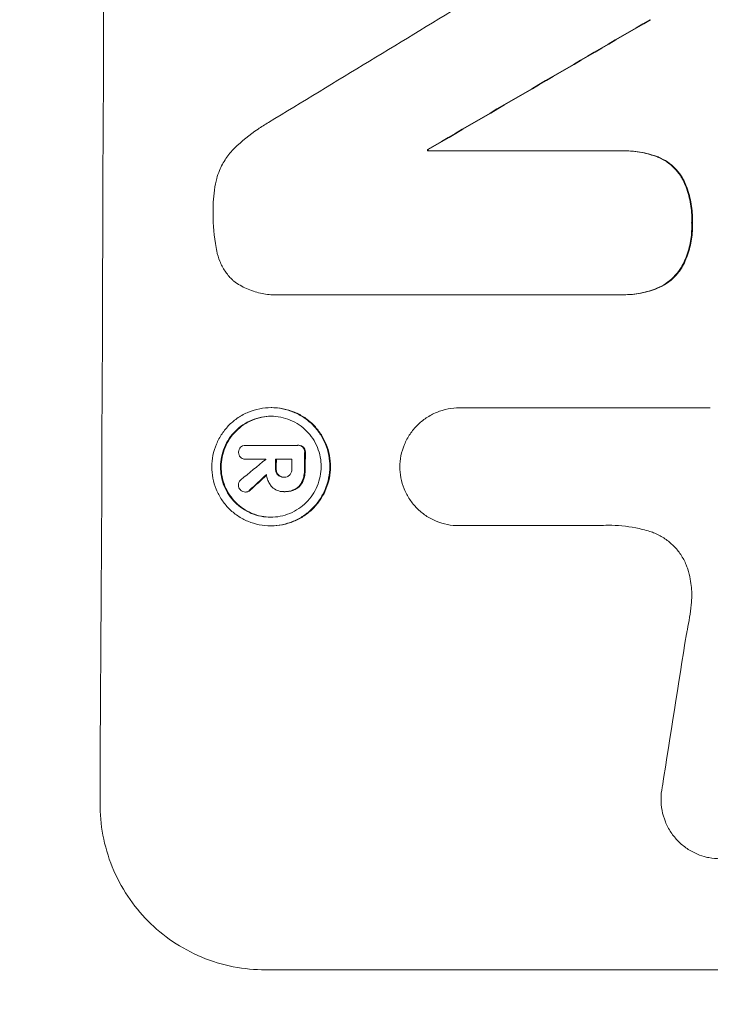
# Model space of a CAD drawing. Units: millimetres. Extents: x -3351 to 3092, y -1959 to 2633.
# Drawn here: x -1784 to -1733, y 611 to 684 of the extents above; entities that cross this region are included whole.
import ezdxf

# ---------------------------------------------------------------- set-up
doc = ezdxf.new("R2010")
doc.units = ezdxf.units.MM
doc.header["$LTSCALE"] = 20
doc.linetypes.add('HIDDEN', pattern=[9.525, 6.35, -3.175])
doc.layers.add('2d', color=230, linetype='Continuous')
doc.layers.add('AS-Free_Space_Hatch', color=31, linetype='HIDDEN')
pattern_1 = [(45, (18149.27, -667.05), (-224.5064, 224.5064), [])]

msp = doc.modelspace()

# ---------------------------------------------------------------- hatches: boundary and pattern name
at = {"layer": 'AS-Free_Space_Hatch'}
h = msp.add_hatch(dxfattribs=at)
h.set_pattern_fill('ANSI31', color=256, scale=100)
h.set_pattern_definition(pattern_1)
h.paths.add_polyline_path([(991.006, 332.951, -0.414214), (-8.994, -667.049), (-1850.729, -667.049, -0.414214), (-2850.729, 332.951), (-2850.729, 749.049, -0.414214), (-1850.729, 1749.049), (-8.994, 1749.049, -0.414214), (991.006, 749.049)], flags=17)
h.paths.add_polyline_path([(1073, 541, 1), (2073, 541, 1)], flags=17)
edge = h.paths.add_edge_path(flags=17)
edge.add_arc((-8.994, 749.049), 1000, 0, 90)
edge.add_line((-8.994, 1749.049), (-1850.729, 1749.049))
edge.add_arc((-1850.729, 749.049), 1000, 90, 180)
edge.add_line((-2850.729, 749.049), (-2850.729, 332.951))
edge.add_arc((-1850.729, 332.951), 1000, 180, 270)
edge.add_line((-1850.729, -667.049), (-8.994, -667.049))
edge.add_arc((-8.994, 332.951), 1000, 270, 360)
edge.add_line((991.006, 332.951), (991.006, 749.049))
edge = h.paths.add_edge_path()
edge.add_arc((1573, 541), 500, 0, 360)
h = msp.add_hatch(dxfattribs=at)
h.set_pattern_fill('ANSI31', color=256, scale=100)
h.set_pattern_definition(pattern_1)
h.paths.add_polyline_path([(991.006, 332.951, -0.414214), (-8.994, -667.049), (-1850.729, -667.049, -0.414214), (-2850.729, 332.951), (-2850.729, 749.049, -0.414214), (-1850.729, 1749.049), (-8.994, 1749.049, -0.414214), (991.006, 749.049)], flags=17)
h.paths.add_polyline_path([(1073, 541, 1), (2073, 541, 1)], flags=17)
edge = h.paths.add_edge_path(flags=17)
edge.add_arc((-8.994, 749.049), 1000, 0, 90)
edge.add_line((-8.994, 1749.049), (-1850.729, 1749.049))
edge.add_arc((-1850.729, 749.049), 1000, 90, 180)
edge.add_line((-2850.729, 749.049), (-2850.729, 332.951))
edge.add_arc((-1850.729, 332.951), 1000, 180, 270)
edge.add_line((-1850.729, -667.049), (-8.994, -667.049))
edge.add_arc((-8.994, 332.951), 1000, 270, 360)
edge.add_line((991.006, 332.951), (991.006, 749.049))
edge = h.paths.add_edge_path()
edge.add_arc((1573, 541), 500, 0, 360)
h = msp.add_hatch(dxfattribs=at)
h.set_pattern_fill('ANSI31', color=256, scale=100)
h.set_pattern_definition([(45, (-1850.73, -667.05), (-224.506, 224.506), [])])
h.paths.add_polyline_path([(-1850.729, 1749.049, 0.414214), (-2850.729, 749.049), (-2850.729, 332.951, 0.414214), (-1850.729, -667.049), (-8.994, -667.049, 0.414214), (991.006, 332.951), (991.006, 749.049, 0.414214), (-8.994, 1749.049)])
h.paths.add_polyline_path([(2073, 541, 1), (1073, 541, 1)])

# ---------------------------------------------------------------- linework, layer by layer
at = {"layer": '2d', "lineweight": 0}
for p, q in [((-1753.929, 674.229), (-1753.982, 674.229)), ((-1753.982, 674.137), (-1739.655, 674.137)), ((-1739.386, 674.141), (-1739.438, 674.141)), ((-1765.158, 663.464), (-1765.21, 663.464)), ((-1739.696, 663.475), (-1764.862, 663.475)), ((-1739.422, 663.471), (-1739.474, 663.471)), ((-1765.527, 655.11), (-1765.58, 655.11)), ((-1751.561, 655.093), (-1751.614, 655.093)), ((-1751.578, 655.093), (-1733.007, 655.093)), ((-1767.423, 652.314), (-1767.475, 652.314)), ((-1767.457, 652.314), (-1763.62, 652.314)), ((-1763.534, 652.315), (-1763.587, 652.315)), ((-1767.439, 651.287), (-1767.492, 651.287)), ((-1765.98, 651.288), (-1767.461, 651.288)), ((-1764.034, 651.288), (-1765.243, 651.288)), ((-1764.589, 649.948), (-1764.641, 649.948)), ((-1767.427, 648.848), (-1767.48, 648.848)), ((-1764.635, 648.882), (-1764.677, 648.882)), ((-1764.528, 648.881), (-1764.58, 648.881)), ((-1765.568, 646.35), (-1765.621, 646.35)), ((-1751.609, 646.362), (-1751.662, 646.362)), ((-1741.315, 646.362), (-1751.619, 646.362)), ((-1704.227, 613.449), (-1766.008, 613.449))]:
    msp.add_line(p, q, dxfattribs=at)
for centre, major_axis, ratio, start_param, end_param in [((-1835.369, 749.049), (0, 1098), 0.052336, -1.68328, -1.458313), ((-1703.404, 749.049), (-1803.47, -1096.704), 0.014136, 1.527615, 1.535921), ((-1683.268, 749.049), (1879.144, 1097.715), 0.013322, -1.616189, -1.607405), ((-1811.261, 749.049), (0, 1098), 0.052336, -1.639075, -1.638991), ((-1820.277, 749.049), (0, 1098), 0.052336, -1.660592, -1.659493), ((-1704.881, 749.049), (-1328.154, -1096.638), 0.02123, 1.505867, 1.507256), ((-1823.173, 749.048), (-0.001, 1096.999), 0.052344, -1.660043, -1.660031), ((-1822.427, 749.049), (0, 1098), 0.052336, -1.660592, -1.659949), ((-1821.218, 749.049), (0, 1097), 0.052336, -1.660674, -1.660031), ((-1717.409, 749.049), (1174.582, 1097.625), 0.024414, -1.635936, -1.634913), ((-1775.044, 749.049), (-167.43, -1096.967), 0.051148, 1.467178, 1.477523)]:
    msp.add_ellipse(centre, major_axis=major_axis, ratio=ratio, start_param=start_param, end_param=end_param, dxfattribs=at)
at = {"layer": '2d', "lineweight": 0, "extrusion": (0, 0, -1)}
for centre, major_axis, ratio, start_param, end_param in [((-1683.268, 749.049), (-1877.433, -1096.715), 0.013322, -1.534133, -1.525341), ((-1811.261, 749.049), (0, -1097), 0.052336, -1.502539, -1.502456), ((-1820.277, 749.049), (0, -1097), 0.052336, -1.482019, -1.480918), ((-1822.427, 749.049), (0, -1097), 0.052336, -1.481562, -1.480918), ((-1717.409, 749.049), (-1173.512, -1096.626), 0.024414, -1.506637, -1.505574)]:
    msp.add_ellipse(centre, major_axis=major_axis, ratio=ratio, start_param=start_param, end_param=end_param, dxfattribs=at)
at = {"layer": '2d', "lineweight": 0}
for points, knots in [([(-1768.286, 674.341), (-1767.764, 674.85), (-1767.181, 675.327), (-1766.297, 675.921), (-1766.035, 676.083), (-1765.768, 676.235)], [65.249841, 65.249841, 65.249841, 65.249841, 67.425281, 67.425281, 68.299602, 68.299602, 68.299602, 68.299602]), ([(-1769.614, 672.084), (-1769.557, 672.285), (-1769.489, 672.483), (-1769.277, 672.99), (-1769.114, 673.291), (-1768.739, 673.846), (-1768.526, 674.102), (-1768.295, 674.332), (-1768.29, 674.337), (-1768.286, 674.341)], [24.340309, 24.340309, 24.340309, 24.340309, 24.933333, 24.933333, 25.893421, 25.893421, 26.853509, 26.853509, 26.873233, 26.873233, 26.873233, 26.873233]), ([(-1739.655, 674.137), (-1739.582, 674.14), (-1739.51, 674.141), (-1739.438, 674.141), (-1738.995, 674.141), (-1738.536, 674.098), (-1737.694, 673.933), (-1737.308, 673.823), (-1736.935, 673.681)], [-0.215709, -0.215709, -0.215709, -0.215709, 0, 0, 0, 1.331852, 1.331852, 2.463901, 2.463901, 2.463901, 2.463901]), ([(-1736.882, 673.681), (-1737.255, 673.823), (-1737.641, 673.933), (-1738.483, 674.098), (-1738.942, 674.141), (-1739.386, 674.141)], [-2.464002, -2.464002, -2.464002, -2.464002, -1.332744, -1.332744, 0, 0, 0, 0]), ([(-1736.935, 673.681), (-1736.919, 673.675), (-1736.904, 673.668), (-1736.66, 673.567), (-1736.441, 673.449), (-1736.035, 673.175), (-1735.849, 673.02), (-1735.52, 672.689), (-1735.366, 672.502), (-1735.18, 672.224), (-1735.133, 672.148), (-1735.089, 672.07)], [1.35763, 1.35763, 1.35763, 1.35763, 1.404457, 1.404457, 2.106685, 2.106685, 2.808914, 2.808914, 3.512185, 3.512185, 3.767874, 3.767874, 3.767874, 3.767874]), ([(-1735.037, 672.07), (-1735.081, 672.148), (-1735.128, 672.225), (-1735.314, 672.503), (-1735.469, 672.69), (-1735.798, 673.021), (-1735.984, 673.176), (-1736.389, 673.449), (-1736.608, 673.567), (-1736.852, 673.669), (-1736.867, 673.675), (-1736.882, 673.681)], [18.72132, 18.72132, 18.72132, 18.72132, 18.978298, 18.978298, 19.682019, 19.682019, 20.383794, 20.383794, 21.085569, 21.085569, 21.131544, 21.131544, 21.131544, 21.131544]), ([(-1769.881, 669.654), (-1769.883, 669.731), (-1769.883, 669.808), (-1769.881, 670.472), (-1769.822, 671.081), (-1769.675, 671.819), (-1769.646, 671.952), (-1769.614, 672.084)], [42.237494, 42.237494, 42.237494, 42.237494, 42.466418, 42.466418, 44.236834, 44.236834, 44.62424, 44.62424, 44.62424, 44.62424]), ([(-1735.089, 672.07), (-1735.009, 671.914), (-1734.936, 671.754), (-1734.705, 671.189), (-1734.581, 670.77), (-1734.419, 669.928), (-1734.382, 669.504), (-1734.384, 668.997), (-1734.386, 668.898), (-1734.391, 668.799)], [6.880678, 6.880678, 6.880678, 6.880678, 7.379204, 7.379204, 8.61031, 8.61031, 9.841416, 9.841416, 10.136588, 10.136588, 10.136588, 10.136588]), ([(-1734.339, 668.799), (-1734.334, 668.898), (-1734.331, 668.997), (-1734.329, 669.504), (-1734.367, 669.928), (-1734.528, 670.77), (-1734.652, 671.189), (-1734.884, 671.754), (-1734.957, 671.914), (-1735.037, 672.07)], [29.232672, 29.232672, 29.232672, 29.232672, 29.527843, 29.527843, 30.758944, 30.758944, 31.990046, 31.990046, 32.488568, 32.488568, 32.488568, 32.488568]), ([(-1769.633, 666.865), (-1769.64, 666.897), (-1769.646, 666.929), (-1769.812, 667.796), (-1769.887, 668.634), (-1769.883, 669.515), (-1769.882, 669.584), (-1769.881, 669.654)], [55.896087, 55.896087, 55.896087, 55.896087, 55.990523, 55.990523, 58.42929, 58.42929, 58.638777, 58.638777, 58.638777, 58.638777]), ([(-1734.391, 668.799), (-1734.386, 668.692), (-1734.384, 668.586), (-1734.386, 668.092), (-1734.424, 667.69), (-1734.584, 666.89), (-1734.705, 666.492), (-1734.939, 665.931), (-1735.023, 665.755), (-1735.114, 665.584)], [9.026432, 9.026432, 9.026432, 9.026432, 9.34302, 9.34302, 10.512045, 10.512045, 11.681071, 11.681071, 12.231727, 12.231727, 12.231727, 12.231727]), ([(-1735.061, 665.584), (-1734.97, 665.755), (-1734.887, 665.93), (-1734.653, 666.491), (-1734.532, 666.889), (-1734.372, 667.689), (-1734.333, 668.091), (-1734.331, 668.586), (-1734.334, 668.692), (-1734.339, 668.799)], [25.143494, 25.143494, 25.143494, 25.143494, 25.692502, 25.692502, 26.862411, 26.862411, 28.032321, 28.032321, 28.348911, 28.348911, 28.348911, 28.348911]), ([(-1768.323, 664.456), (-1768.383, 664.51), (-1768.44, 664.564), (-1768.677, 664.802), (-1768.847, 665.008), (-1769.146, 665.456), (-1769.275, 665.698), (-1769.481, 666.203), (-1769.559, 666.466), (-1769.619, 666.775), (-1769.626, 666.82), (-1769.633, 666.865)], [15.223345, 15.223345, 15.223345, 15.223345, 15.459761, 15.459761, 16.233545, 16.233545, 17.007328, 17.007328, 17.781112, 17.781112, 17.91191, 17.91191, 17.91191, 17.91191]), ([(-1735.114, 665.584), (-1735.16, 665.504), (-1735.208, 665.427), (-1735.4, 665.143), (-1735.559, 664.951), (-1735.9, 664.612), (-1736.091, 664.453), (-1736.509, 664.172), (-1736.735, 664.051), (-1736.971, 663.953), (-1736.971, 663.953), (-1736.972, 663.953)], [7.667527, 7.667527, 7.667527, 7.667527, 7.927442, 7.927442, 8.648605, 8.648605, 9.36859, 9.36859, 10.088575, 10.088575, 10.090466, 10.090466, 10.090466, 10.090466]), ([(-1736.92, 663.953), (-1736.919, 663.953), (-1736.918, 663.953), (-1736.682, 664.051), (-1736.457, 664.172), (-1736.039, 664.453), (-1735.847, 664.612), (-1735.507, 664.951), (-1735.347, 665.143), (-1735.155, 665.427), (-1735.107, 665.504), (-1735.061, 665.584)], [12.966595, 12.966595, 12.966595, 12.966595, 12.968485, 12.968485, 13.688469, 13.688469, 14.408454, 14.408454, 15.129614, 15.129614, 15.389528, 15.389528, 15.389528, 15.389528]), ([(-1764.862, 663.475), (-1764.979, 663.467), (-1765.095, 663.464), (-1765.549, 663.464), (-1765.899, 663.496), (-1766.595, 663.633), (-1766.941, 663.737), (-1767.605, 664.012), (-1767.923, 664.184), (-1768.252, 664.406), (-1768.288, 664.431), (-1768.323, 664.456)], [15.961096, 15.961096, 15.961096, 15.961096, 16.306501, 16.306501, 17.324163, 17.324163, 18.341826, 18.341826, 19.359488, 19.359488, 19.484565, 19.484565, 19.484565, 19.484565]), ([(-1736.972, 663.953), (-1737.363, 663.797), (-1737.769, 663.677), (-1738.613, 663.512), (-1739.051, 663.471), (-1739.548, 663.471), (-1739.621, 663.473), (-1739.696, 663.475)], [17.909164, 17.909164, 17.909164, 17.909164, 19.099417, 19.099417, 20.371792, 20.371792, 20.592134, 20.592134, 20.592134, 20.592134]), ([(-1739.422, 663.471), (-1738.998, 663.471), (-1738.56, 663.512), (-1737.717, 663.677), (-1737.311, 663.797), (-1736.92, 663.953)], [20.371743, 20.371743, 20.371743, 20.371743, 21.644116, 21.644116, 22.83437, 22.83437, 22.83437, 22.83437]), ([(-1765.58, 655.11), (-1765.305, 655.11), (-1765.021, 655.084), (-1764.457, 654.973), (-1764.177, 654.889), (-1763.639, 654.665), (-1763.382, 654.526), (-1762.906, 654.205), (-1762.688, 654.023), (-1762.301, 653.635), (-1762.119, 653.415), (-1761.8, 652.936), (-1761.662, 652.677), (-1761.441, 652.137), (-1761.358, 651.855), (-1761.249, 651.289), (-1761.224, 651.005), (-1761.227, 650.455), (-1761.255, 650.17), (-1761.368, 649.604), (-1761.454, 649.323), (-1761.68, 648.783), (-1761.821, 648.524), (-1762.145, 648.045), (-1762.329, 647.825), (-1762.719, 647.436), (-1762.939, 647.254), (-1763.418, 646.934), (-1763.677, 646.795), (-1764.216, 646.571), (-1764.497, 646.487), (-1765.062, 646.376), (-1765.346, 646.35), (-1765.896, 646.35), (-1766.18, 646.376), (-1766.744, 646.487), (-1767.025, 646.572), (-1767.563, 646.796), (-1767.82, 646.935), (-1768.296, 647.256), (-1768.515, 647.439), (-1768.901, 647.828), (-1769.082, 648.047), (-1769.401, 648.526), (-1769.539, 648.785), (-1769.759, 649.324), (-1769.842, 649.606), (-1769.95, 650.171), (-1769.975, 650.455), (-1769.973, 651.005), (-1769.945, 651.289), (-1769.832, 651.854), (-1769.746, 652.136), (-1769.521, 652.675), (-1769.38, 652.934), (-1769.057, 653.413), (-1768.874, 653.633), (-1768.484, 654.021), (-1768.263, 654.204), (-1767.785, 654.525), (-1767.526, 654.665), (-1766.986, 654.888), (-1766.704, 654.973), (-1766.139, 655.084), (-1765.854, 655.11), (-1765.58, 655.11)], [0, 0, 0, 0, 0.824768, 0.824768, 1.649535, 1.649535, 2.474303, 2.474303, 3.299071, 3.299071, 4.127417, 4.127417, 4.955764, 4.955764, 5.78411, 5.78411, 6.612456, 6.612456, 7.441035, 7.441035, 8.269613, 8.269613, 9.098192, 9.098192, 9.92677, 9.92677, 10.751561, 10.751561, 11.576352, 11.576352, 12.401143, 12.401143, 13.225934, 13.225934, 14.051637, 14.051637, 14.877339, 14.877339, 15.703042, 15.703042, 16.528744, 16.528744, 17.356411, 17.356411, 18.184078, 18.184078, 19.011746, 19.011746, 19.839413, 19.839413, 20.666926, 20.666926, 21.494439, 21.494439, 22.321952, 22.321952, 23.149466, 23.149466, 23.975067, 23.975067, 24.800667, 24.800667, 25.626268, 25.626268, 26.451869, 26.451869, 26.451869, 26.451869]), ([(-1765.583, 654.469), (-1765.817, 654.469), (-1766.06, 654.447), (-1766.543, 654.352), (-1766.783, 654.28), (-1767.244, 654.089), (-1767.465, 653.97), (-1767.874, 653.695), (-1768.062, 653.54), (-1768.395, 653.208), (-1768.552, 653.02), (-1768.828, 652.611), (-1768.947, 652.39), (-1769.14, 651.929), (-1769.213, 651.689), (-1769.31, 651.207), (-1769.333, 650.964), (-1769.335, 650.495), (-1769.314, 650.252), (-1769.222, 649.769), (-1769.151, 649.529), (-1768.963, 649.069), (-1768.845, 648.848), (-1768.573, 648.439), (-1768.418, 648.251), (-1768.088, 647.919), (-1767.902, 647.763), (-1767.496, 647.489), (-1767.276, 647.37), (-1766.817, 647.179), (-1766.577, 647.107), (-1766.095, 647.012), (-1765.852, 646.99), (-1765.383, 646.99), (-1765.141, 647.012), (-1764.658, 647.107), (-1764.418, 647.179), (-1763.958, 647.369), (-1763.737, 647.488), (-1763.328, 647.762), (-1763.14, 647.917), (-1762.807, 648.249), (-1762.65, 648.437), (-1762.373, 648.846), (-1762.253, 649.067), (-1762.06, 649.528), (-1761.987, 649.768), (-1761.89, 650.252), (-1761.866, 650.495), (-1761.864, 650.964), (-1761.885, 651.207), (-1761.978, 651.69), (-1762.049, 651.931), (-1762.237, 652.392), (-1762.355, 652.613), (-1762.628, 653.022), (-1762.783, 653.21), (-1763.114, 653.541), (-1763.3, 653.697), (-1763.706, 653.971), (-1763.926, 654.089), (-1764.385, 654.28), (-1764.624, 654.352), (-1765.106, 654.447), (-1765.348, 654.469), (-1765.583, 654.469)], [0, 0, 0, 0, 0.704911, 0.704911, 1.409822, 1.409822, 2.114733, 2.114733, 2.819644, 2.819644, 3.526191, 3.526191, 4.232739, 4.232739, 4.939286, 4.939286, 5.645833, 5.645833, 6.352492, 6.352492, 7.059152, 7.059152, 7.765811, 7.765811, 8.47247, 8.47247, 9.177455, 9.177455, 9.88244, 9.88244, 10.587426, 10.587426, 11.292411, 11.292411, 11.996622, 11.996622, 12.700834, 12.700834, 13.405046, 13.405046, 14.109258, 14.109258, 14.81669, 14.81669, 15.524123, 15.524123, 16.231555, 16.231555, 16.938988, 16.938988, 17.646251, 17.646251, 18.353515, 18.353515, 19.060778, 19.060778, 19.768041, 19.768041, 20.472236, 20.472236, 21.176431, 21.176431, 21.880626, 21.880626, 22.58482, 22.58482, 22.58482, 22.58482]), ([(-1765.591, 646.99), (-1765.818, 646.991), (-1766.051, 647.014), (-1766.525, 647.107), (-1766.764, 647.179), (-1767.223, 647.37), (-1767.443, 647.489), (-1767.849, 647.763), (-1768.036, 647.919), (-1768.366, 648.251), (-1768.521, 648.439), (-1768.793, 648.848), (-1768.91, 649.069), (-1769.099, 649.529), (-1769.17, 649.769), (-1769.262, 650.252), (-1769.283, 650.495), (-1769.281, 650.964), (-1769.257, 651.207), (-1769.161, 651.689), (-1769.087, 651.929), (-1768.895, 652.39), (-1768.775, 652.611), (-1768.499, 653.02), (-1768.342, 653.208), (-1768.009, 653.54), (-1767.821, 653.695), (-1767.413, 653.97), (-1767.192, 654.089), (-1766.731, 654.28), (-1766.49, 654.352), (-1766.016, 654.445), (-1765.783, 654.467), (-1765.556, 654.469)], [11.318653, 11.318653, 11.318653, 11.318653, 11.997352, 11.997352, 12.702336, 12.702336, 13.40732, 13.40732, 14.112304, 14.112304, 14.818959, 14.818959, 15.525614, 15.525614, 16.232269, 16.232269, 16.938924, 16.938924, 17.645467, 17.645467, 18.35201, 18.35201, 19.058553, 19.058553, 19.765097, 19.765097, 20.470007, 20.470007, 21.174917, 21.174917, 21.879827, 21.879827, 22.558468, 22.558468, 22.558468, 22.558468]), ([(-1765.568, 646.35), (-1765.293, 646.35), (-1765.009, 646.376), (-1764.443, 646.487), (-1764.162, 646.572), (-1763.622, 646.796), (-1763.363, 646.935), (-1762.884, 647.256), (-1762.664, 647.439), (-1762.274, 647.828), (-1762.09, 648.047), (-1761.767, 648.526), (-1761.627, 648.785), (-1761.401, 649.324), (-1761.315, 649.606), (-1761.202, 650.171), (-1761.174, 650.455), (-1761.172, 651.005), (-1761.197, 651.289), (-1761.305, 651.854), (-1761.388, 652.136), (-1761.608, 652.675), (-1761.746, 652.934), (-1762.065, 653.413), (-1762.246, 653.633), (-1762.633, 654.021), (-1762.851, 654.204), (-1763.327, 654.525), (-1763.585, 654.665), (-1764.123, 654.888), (-1764.404, 654.973), (-1764.968, 655.084), (-1765.252, 655.11), (-1765.527, 655.11)], [13.225885, 13.225885, 13.225885, 13.225885, 14.051586, 14.051586, 14.877287, 14.877287, 15.702988, 15.702988, 16.52869, 16.52869, 17.356352, 17.356352, 18.184014, 18.184014, 19.011676, 19.011676, 19.839338, 19.839338, 20.666847, 20.666847, 21.494355, 21.494355, 22.321864, 22.321864, 23.149372, 23.149372, 23.974972, 23.974972, 24.800572, 24.800572, 25.626172, 25.626172, 26.451771, 26.451771, 26.451771, 26.451771]), ([(-1756.035, 650.725), (-1756.031, 650.99), (-1756.003, 651.263), (-1755.892, 651.819), (-1755.805, 652.102), (-1755.578, 652.645), (-1755.437, 652.906), (-1755.111, 653.388), (-1754.926, 653.609), (-1754.533, 654), (-1754.312, 654.183), (-1753.83, 654.506), (-1753.57, 654.646), (-1753.027, 654.871), (-1752.744, 654.956), (-1752.176, 655.067), (-1751.89, 655.093), (-1751.614, 655.093), (-1751.602, 655.093), (-1751.59, 655.093), (-1751.578, 655.093)], [-6.6146, -6.6146, -6.6146, -6.6146, -5.81963, -5.81963, -4.986196, -4.986196, -4.152761, -4.152761, -3.319326, -3.319326, -2.489495, -2.489495, -1.659663, -1.659663, -0.829832, -0.829832, 0, 0, 0, 0.035856, 0.035856, 0.035856, 0.035856]), ([(-1767.841, 652.179), (-1767.797, 652.216), (-1767.745, 652.248), (-1767.621, 652.3), (-1767.546, 652.314), (-1767.475, 652.314), (-1767.469, 652.314), (-1767.463, 652.314), (-1767.457, 652.314)], [-0.3804717, -0.3804717, -0.3804717, -0.3804717, -0.2112577, -0.2112577, 0, 0, 0, 0.0185672, 0.0185672, 0.0185672, 0.0185672]), ([(-1763.62, 652.314), (-1763.609, 652.314), (-1763.598, 652.315), (-1763.587, 652.315), (-1763.52, 652.315), (-1763.448, 652.301), (-1763.326, 652.25), (-1763.273, 652.216), (-1763.229, 652.177)], [-0.0327976, -0.0327976, -0.0327976, -0.0327976, 0, 0, 0, 0.2012403, 0.2012403, 0.3763363, 0.3763363, 0.3763363, 0.3763363]), ([(-1763.177, 652.177), (-1763.22, 652.216), (-1763.273, 652.25), (-1763.396, 652.301), (-1763.467, 652.315), (-1763.534, 652.315)], [-0.3763437, -0.3763437, -0.3763437, -0.3763437, -0.2014471, -0.2014471, 0, 0, 0, 0]), ([(-1767.992, 651.801), (-1767.992, 651.808), (-1767.992, 651.814), (-1767.992, 651.884), (-1767.979, 651.951), (-1767.927, 652.075), (-1767.888, 652.131), (-1767.842, 652.177), (-1767.841, 652.178), (-1767.841, 652.179)], [2.2534449, 2.2534449, 2.2534449, 2.2534449, 2.2731342, 2.2731342, 2.4629712, 2.4629712, 2.6528081, 2.6528081, 2.6568152, 2.6568152, 2.6568152, 2.6568152]), ([(-1767.914, 651.509), (-1767.928, 651.533), (-1767.941, 651.558), (-1767.979, 651.651), (-1767.992, 651.723), (-1767.992, 651.795), (-1767.992, 651.798), (-1767.992, 651.801)], [2.175943, 2.175943, 2.175943, 2.175943, 2.25539, 2.25539, 2.460684, 2.460684, 2.4704139, 2.4704139, 2.4704139, 2.4704139]), ([(-1763.229, 652.177), (-1763.188, 652.132), (-1763.152, 652.078), (-1763.101, 651.954), (-1763.089, 651.885), (-1763.089, 651.809), (-1763.089, 651.798), (-1763.09, 651.787)], [0.4074324, 0.4074324, 0.4074324, 0.4074324, 0.5890929, 0.5890929, 0.786026, 0.786026, 0.8177958, 0.8177958, 0.8177958, 0.8177958]), ([(-1763.038, 651.787), (-1763.037, 651.798), (-1763.037, 651.809), (-1763.036, 651.885), (-1763.049, 651.954), (-1763.099, 652.078), (-1763.135, 652.132), (-1763.177, 652.177)], [2.3263285, 2.3263285, 2.3263285, 2.3263285, 2.3580981, 2.3580981, 2.5550298, 2.5550298, 2.7366896, 2.7366896, 2.7366896, 2.7366896]), ([(-1767.461, 651.288), (-1767.472, 651.288), (-1767.482, 651.287), (-1767.557, 651.287), (-1767.626, 651.3), (-1767.752, 651.353), (-1767.81, 651.393), (-1767.876, 651.459), (-1767.896, 651.483), (-1767.914, 651.509)], [1.5278396, 1.5278396, 1.5278396, 1.5278396, 1.5582399, 1.5582399, 1.7525957, 1.7525957, 1.9469515, 1.9469515, 2.0370276, 2.0370276, 2.0370276, 2.0370276]), ([(-1765.572, 649.299), (-1765.602, 649.337), (-1765.631, 649.377), (-1765.721, 649.511), (-1765.775, 649.613), (-1765.861, 649.824), (-1765.894, 649.934), (-1765.921, 650.079), (-1765.927, 650.113), (-1765.931, 650.147)], [6.6549043, 6.6549043, 6.6549043, 6.6549043, 6.7963352, 6.7963352, 7.120817, 7.120817, 7.4452989, 7.4452989, 7.5443115, 7.5443115, 7.5443115, 7.5443115]), ([(-1765.246, 650.585), (-1765.247, 650.576), (-1765.247, 650.568), (-1765.247, 650.476), (-1765.231, 650.387), (-1765.171, 650.24), (-1765.133, 650.178), (-1765.089, 650.126)], [0.9746831, 0.9746831, 0.9746831, 0.9746831, 1.0005972, 1.0005972, 1.2510473, 1.2510473, 1.4527149, 1.4527149, 1.4527149, 1.4527149]), ([(-1765.036, 650.126), (-1765.08, 650.178), (-1765.118, 650.24), (-1765.179, 650.387), (-1765.195, 650.476), (-1765.194, 650.568), (-1765.194, 650.576), (-1765.194, 650.585)], [2.5496994, 2.5496994, 2.5496994, 2.5496994, 2.7511125, 2.7511125, 3.0018273, 3.0018273, 3.0277416, 3.0277416, 3.0277416, 3.0277416]), ([(-1765.089, 650.126), (-1765.087, 650.125), (-1765.086, 650.124), (-1765.032, 650.069), (-1764.965, 650.024), (-1764.819, 649.963), (-1764.739, 649.948), (-1764.657, 649.948), (-1764.649, 649.948), (-1764.641, 649.948)], [1.3433888, 1.3433888, 1.3433888, 1.3433888, 1.3492875, 1.3492875, 1.5738185, 1.5738185, 1.7983494, 1.7983494, 1.8217353, 1.8217353, 1.8217353, 1.8217353]), ([(-1764.636, 649.948), (-1764.703, 649.951), (-1764.774, 649.966), (-1764.912, 650.023), (-1764.979, 650.069), (-1765.033, 650.123), (-1765.035, 650.125), (-1765.036, 650.126)], [1.8217286, 1.8217286, 1.8217286, 1.8217286, 2.0226342, 2.0226342, 2.2469257, 2.2469257, 2.253299, 2.253299, 2.253299, 2.253299]), ([(-1764.641, 649.948), (-1764.629, 649.947), (-1764.616, 649.947), (-1764.534, 649.947), (-1764.459, 649.961), (-1764.321, 650.018), (-1764.258, 650.061), (-1764.203, 650.116), (-1764.199, 650.121), (-1764.194, 650.126)], [1.6536526, 1.6536526, 1.6536526, 1.6536526, 1.6903308, 1.6903308, 1.901375, 1.901375, 2.1124191, 2.1124191, 2.1327462, 2.1327462, 2.1327462, 2.1327462]), ([(-1764.194, 650.126), (-1764.151, 650.176), (-1764.114, 650.236), (-1764.054, 650.379), (-1764.037, 650.466), (-1764.036, 650.56), (-1764.037, 650.572), (-1764.037, 650.585)], [2.4993947, 2.4993947, 2.4993947, 2.4993947, 2.6944113, 2.6944113, 2.9396749, 2.9396749, 2.977076, 2.977076, 2.977076, 2.977076]), ([(-1763.096, 650.585), (-1763.095, 650.564), (-1763.095, 650.543), (-1763.096, 650.378), (-1763.11, 650.229), (-1763.165, 649.956), (-1763.201, 649.832), (-1763.247, 649.711)], [3.4051931, 3.4051931, 3.4051931, 3.4051931, 3.4678462, 3.4678462, 3.9023464, 3.9023464, 4.2674424, 4.2674424, 4.2674424, 4.2674424]), ([(-1763.194, 649.711), (-1763.148, 649.832), (-1763.113, 649.956), (-1763.058, 650.229), (-1763.043, 650.378), (-1763.043, 650.543), (-1763.043, 650.564), (-1763.043, 650.585)], [9.6045258, 9.6045258, 9.6045258, 9.6045258, 9.9700359, 9.9700359, 10.4040634, 10.4040634, 10.4667154, 10.4667154, 10.4667154, 10.4667154]), ([(-1751.619, 646.362), (-1751.633, 646.362), (-1751.648, 646.362), (-1751.938, 646.362), (-1752.223, 646.389), (-1752.791, 646.5), (-1753.073, 646.585), (-1753.613, 646.81), (-1753.871, 646.95), (-1754.349, 647.273), (-1754.569, 647.456), (-1754.957, 647.846), (-1755.139, 648.067), (-1755.459, 648.548), (-1755.598, 648.808), (-1755.819, 649.35), (-1755.902, 649.632), (-1756.008, 650.188), (-1756.034, 650.46), (-1756.035, 650.725)], [13.24212, 13.24212, 13.24212, 13.24212, 13.285202, 13.285202, 14.114605, 14.114605, 14.944009, 14.944009, 15.773412, 15.773412, 16.602815, 16.602815, 17.434191, 17.434191, 18.265567, 18.265567, 19.096943, 19.096943, 19.891154, 19.891154, 19.891154, 19.891154]), ([(-1768.003, 649.361), (-1768.003, 649.362), (-1768.003, 649.362), (-1768.003, 649.429), (-1767.989, 649.499), (-1767.935, 649.629), (-1767.894, 649.688), (-1767.84, 649.743), (-1767.832, 649.75), (-1767.824, 649.757)], [2.3864588, 2.3864588, 2.3864588, 2.3864588, 2.3877472, 2.3877472, 2.5869631, 2.5869631, 2.7861791, 2.7861791, 2.8180413, 2.8180413, 2.8180413, 2.8180413]), ([(-1767.848, 648.997), (-1767.851, 649), (-1767.855, 649.004), (-1767.902, 649.052), (-1767.941, 649.108), (-1767.991, 649.232), (-1768.003, 649.298), (-1768.003, 649.361)], [1.8814033, 1.8814033, 1.8814033, 1.8814033, 1.895202, 1.895202, 2.0852463, 2.0852463, 2.274063, 2.274063, 2.274063, 2.274063]), ([(-1763.247, 649.711), (-1763.251, 649.7), (-1763.256, 649.688), (-1763.324, 649.524), (-1763.42, 649.385), (-1763.603, 649.203), (-1763.687, 649.138), (-1763.78, 649.083)], [2.2981813, 2.2981813, 2.2981813, 2.2981813, 2.333246, 2.333246, 2.8007594, 2.8007594, 3.1059841, 3.1059841, 3.1059841, 3.1059841]), ([(-1763.727, 649.083), (-1763.635, 649.138), (-1763.55, 649.203), (-1763.368, 649.385), (-1763.272, 649.524), (-1763.203, 649.688), (-1763.199, 649.7), (-1763.194, 649.711)], [4.3570957, 4.3570957, 4.3570957, 4.3570957, 4.6623212, 4.6623212, 5.1298309, 5.1298309, 5.1648949, 5.1648949, 5.1648949, 5.1648949]), ([(-1767.48, 648.848), (-1767.547, 648.849), (-1767.618, 648.862), (-1767.745, 648.915), (-1767.802, 648.953), (-1767.848, 648.997)], [1.6385812, 1.6385812, 1.6385812, 1.6385812, 1.8385702, 1.8385702, 2.029363, 2.029363, 2.029363, 2.029363]), ([(-1767.178, 648.985), (-1767.181, 648.982), (-1767.184, 648.979), (-1767.226, 648.937), (-1767.276, 648.903), (-1767.378, 648.861), (-1767.43, 648.85), (-1767.48, 648.848)], [0.9835961, 0.9835961, 0.9835961, 0.9835961, 0.9958634, 0.9958634, 1.1613337, 1.1613337, 1.3092377, 1.3092377, 1.3092377, 1.3092377]), ([(-1767.427, 648.848), (-1767.378, 648.85), (-1767.325, 648.861), (-1767.223, 648.904), (-1767.173, 648.937), (-1767.131, 648.979), (-1767.129, 648.982), (-1767.126, 648.985)], [1.3443655, 1.3443655, 1.3443655, 1.3443655, 1.49245, 1.49245, 1.6581011, 1.6581011, 1.670011, 1.670011, 1.670011, 1.670011]), ([(-1764.646, 648.882), (-1764.657, 648.882), (-1764.667, 648.882), (-1764.824, 648.882), (-1764.981, 648.911), (-1765.269, 649.031), (-1765.4, 649.121), (-1765.527, 649.248), (-1765.55, 649.273), (-1765.572, 649.299)], [3.512239, 3.512239, 3.512239, 3.512239, 3.543103, 3.543103, 3.984992, 3.984992, 4.426881, 4.426881, 4.527264, 4.527264, 4.527264, 4.527264]), ([(-1763.78, 649.083), (-1763.831, 649.056), (-1763.883, 649.031), (-1764.041, 648.966), (-1764.149, 648.933), (-1764.366, 648.891), (-1764.475, 648.881), (-1764.602, 648.881), (-1764.624, 648.881), (-1764.646, 648.882)], [4.2823363, 4.2823363, 4.2823363, 4.2823363, 4.4464333, 4.4464333, 4.7632266, 4.7632266, 5.0800198, 5.0800198, 5.1456637, 5.1456637, 5.1456637, 5.1456637]), ([(-1764.528, 648.881), (-1764.422, 648.881), (-1764.313, 648.891), (-1764.096, 648.933), (-1763.988, 648.966), (-1763.831, 649.031), (-1763.778, 649.056), (-1763.727, 649.083)], [5.0800012, 5.0800012, 5.0800012, 5.0800012, 5.3967945, 5.3967945, 5.7135879, 5.7135879, 5.877684, 5.877684, 5.877684, 5.877684]), ([(-1737.492, 645.933), (-1737.839, 646.039), (-1738.191, 646.127), (-1739.222, 646.33), (-1739.906, 646.393), (-1740.567, 646.393), (-1740.831, 646.393), (-1741.098, 646.383), (-1741.367, 646.362)], [-3.017498, -3.017498, -3.017498, -3.017498, -1.986848, -1.986848, 0, 0, 0, 0.791597, 0.791597, 0.791597, 0.791597]), ([(-1734.684, 643.145), (-1734.718, 643.25), (-1734.756, 643.354), (-1734.906, 643.722), (-1735.042, 643.978), (-1735.357, 644.451), (-1735.537, 644.669), (-1735.919, 645.053), (-1736.134, 645.233), (-1736.605, 645.551), (-1736.859, 645.689), (-1737.245, 645.849), (-1737.368, 645.894), (-1737.492, 645.933)], [20.942401, 20.942401, 20.942401, 20.942401, 21.25528, 21.25528, 22.073747, 22.073747, 22.892214, 22.892214, 23.708427, 23.708427, 24.52464, 24.52464, 24.894384, 24.894384, 24.894384, 24.894384]), ([(-1734.423, 640.488), (-1734.396, 640.72), (-1734.382, 640.951), (-1734.379, 641.575), (-1734.415, 641.986), (-1734.541, 642.647), (-1734.605, 642.898), (-1734.684, 643.145)], [28.002004, 28.002004, 28.002004, 28.002004, 28.685211, 28.685211, 29.88332, 29.88332, 30.621301, 30.621301, 30.621301, 30.621301]), ([(-1734.775, 638.352), (-1734.753, 638.454), (-1734.731, 638.556), (-1734.588, 639.268), (-1734.492, 639.879), (-1734.423, 640.488)], [94.888576, 94.888576, 94.888576, 94.888576, 95.188046, 95.188046, 96.974788, 96.974788, 96.974788, 96.974788]), ([(-1733.304, 621.808), (-1733.527, 621.861), (-1733.747, 621.933), (-1734.231, 622.135), (-1734.491, 622.276), (-1734.972, 622.601), (-1735.193, 622.785), (-1735.583, 623.179), (-1735.766, 623.401), (-1736.088, 623.885), (-1736.227, 624.147), (-1736.45, 624.693), (-1736.533, 624.978), (-1736.642, 625.549), (-1736.666, 625.837), (-1736.663, 626.392), (-1736.635, 626.68), (-1736.57, 627), (-1736.563, 627.034), (-1736.555, 627.069)], [14.412553, 14.412553, 14.412553, 14.412553, 15.0661, 15.0661, 15.901797, 15.901797, 16.737494, 16.737494, 17.576301, 17.576301, 18.415107, 18.415107, 19.253914, 19.253914, 20.092721, 20.092721, 20.931329, 20.931329, 21.032182, 21.032182, 21.032182, 21.032182]), ([(-1766.008, 613.449), (-1766.784, 613.449), (-1767.585, 613.523), (-1769.178, 613.837), (-1769.969, 614.076), (-1771.484, 614.706), (-1772.21, 615.099), (-1773.55, 616.006), (-1774.165, 616.52), (-1775.253, 617.616), (-1775.763, 618.237), (-1776.661, 619.587), (-1777.048, 620.317), (-1777.668, 621.838), (-1777.901, 622.631), (-1778.203, 624.226), (-1778.272, 625.027), (-1778.267, 625.802)], [37.34434, 37.34434, 37.34434, 37.34434, 39.674569, 39.674569, 42.004798, 42.004798, 44.335028, 44.335028, 46.665257, 46.665257, 49.004353, 49.004353, 51.343448, 51.343448, 53.682544, 53.682544, 56.02164, 56.02164, 56.02164, 56.02164]), ([(-1727.94, 625.047), (-1727.994, 624.837), (-1728.063, 624.629), (-1728.263, 624.154), (-1728.405, 623.891), (-1728.734, 623.405), (-1728.92, 623.182), (-1729.317, 622.788), (-1729.54, 622.603), (-1730.026, 622.277), (-1730.289, 622.136), (-1730.837, 621.909), (-1731.122, 621.823), (-1731.696, 621.71), (-1731.985, 621.683), (-1732.542, 621.683), (-1732.83, 621.71), (-1733.179, 621.779), (-1733.242, 621.792), (-1733.304, 621.808)], [7.77716, 7.77716, 7.77716, 7.77716, 8.396813, 8.396813, 9.237874, 9.237874, 10.078935, 10.078935, 10.916879, 10.916879, 11.754822, 11.754822, 12.592765, 12.592765, 13.430708, 13.430708, 14.267212, 14.267212, 14.451197, 14.451197, 14.451197, 14.451197])]:
    msp.add_open_spline(points, degree=3, knots=knots, dxfattribs=at)
for points in [[(-1765.158, 663.464), (-1765.043, 663.464), (-1764.927, 663.467), (-1764.809, 663.475)], [(-1751.525, 655.093), (-1751.537, 655.093), (-1751.549, 655.093), (-1751.561, 655.093)], [(-1767.404, 652.314), (-1767.41, 652.314), (-1767.416, 652.314), (-1767.423, 652.314)], [(-1767.439, 651.287), (-1767.429, 651.287), (-1767.419, 651.288), (-1767.409, 651.288)], [(-1764.578, 649.948), (-1764.581, 649.948), (-1764.585, 649.948), (-1764.589, 649.948)], [(-1751.609, 646.362), (-1751.595, 646.362), (-1751.581, 646.362), (-1751.566, 646.362)], [(-1741.315, 646.362), (-1741.054, 646.382), (-1740.796, 646.392), (-1740.541, 646.393)]]:
    msp.add_open_spline(points, degree=3, dxfattribs=at)

doc.saveas('drawing.dxf')
